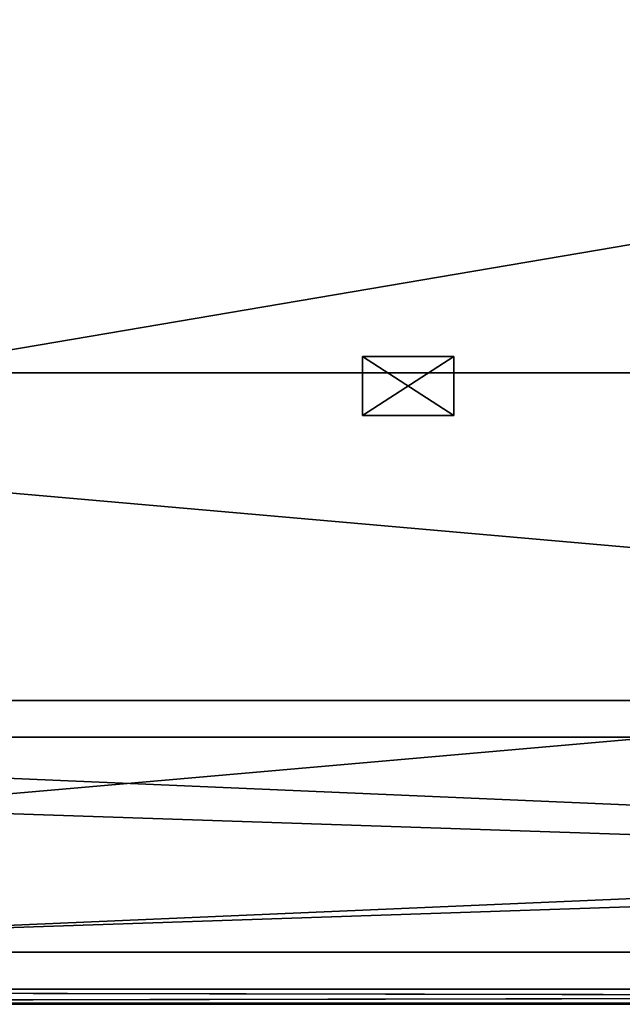
# Model space of a CAD drawing. Extents: x -1.51 to 1.49, y -0.15 to 1.67.
# Drawn here: x -0.53 to -0.35, y -0.15 to 0.15 of the extents above; entities that cross this region are included whole.
import ezdxf

# ---------------------------------------------------------------- set-up
doc = ezdxf.new("R2010")
doc.units = 0
doc.header["$MEASUREMENT"] = 0
doc.layers.get('0').update_dxf_attribs({"linetype": 'CONTINUOUS'})

msp = doc.modelspace()

# ---------------------------------------------------------------- linework, layer by layer
for points in [[(-1.22668, -0.06953, -1.67381), (1.18563, -0.06953, -1.67407), (1.13783, 0.33212, -1.61389)], [(-1.22668, -0.06953, -1.67381), (1.13783, 0.33212, -1.61389), (-1.17628, 0.33212, -1.61364)], [(1.18563, -0.06953, 1.33058), (-1.22668, -0.06953, 1.33032), (-1.17628, 0.33212, 1.27016)], [(1.18563, -0.06953, 1.33058), (-1.17628, 0.33212, 1.27016), (1.13783, 0.33212, 1.2704)], [(-0.42818, 0.04585, -0.52131), (-0.42818, 0.02799, -0.52131), (-0.42818, 0.02799, -0.48967)], [(-0.42818, 0.04585, -0.52131), (-0.42818, 0.02799, -0.48967), (-0.42818, 0.04585, -0.48967)], [(-0.42818, 0.04585, -0.48967), (-0.42818, 0.02799, -0.48967), (-0.40052, 0.02799, -0.48967)], [(-0.42818, 0.04585, -0.48967), (-0.40052, 0.02799, -0.48967), (-0.40052, 0.04585, -0.48967)], [(-0.40052, 0.04585, -0.52131), (-0.40052, 0.02799, -0.52131), (-0.42818, 0.02799, -0.52131)], [(-0.40052, 0.04585, -0.52131), (-0.42818, 0.02799, -0.52131), (-0.42818, 0.04585, -0.52131)], [(-0.42818, 0.04585, -0.48967), (-0.40052, 0.04585, -0.48967), (-0.40052, 0.04585, -0.52131)], [(-0.42818, 0.04585, -0.48967), (-0.40052, 0.04585, -0.52131), (-0.42818, 0.04585, -0.52131)], [(-0.42818, 0.04585, -0.3916), (-0.42818, 0.02799, -0.3916), (-0.42818, 0.02799, -0.35996)], [(-0.42818, 0.04585, -0.3916), (-0.42818, 0.02799, -0.35996), (-0.42818, 0.04585, -0.35996)], [(-0.42818, 0.04585, -0.35996), (-0.42818, 0.02799, -0.35996), (-0.40052, 0.02799, -0.35996)], [(-0.42818, 0.04585, -0.35996), (-0.40052, 0.02799, -0.35996), (-0.40052, 0.04585, -0.35996)], [(-0.40052, 0.04585, -0.3916), (-0.40052, 0.02799, -0.3916), (-0.42818, 0.02799, -0.3916)], [(-0.40052, 0.04585, -0.3916), (-0.42818, 0.02799, -0.3916), (-0.42818, 0.04585, -0.3916)], [(-0.42818, 0.04585, -0.35996), (-0.40052, 0.04585, -0.35996), (-0.40052, 0.04585, -0.3916)], [(-0.42818, 0.04585, -0.35996), (-0.40052, 0.04585, -0.3916), (-0.42818, 0.04585, -0.3916)], [(-0.42818, 0.04585, -0.26189), (-0.42818, 0.02799, -0.26189), (-0.42818, 0.02799, -0.23026)], [(-0.42818, 0.04585, -0.26189), (-0.42818, 0.02799, -0.23026), (-0.42818, 0.04585, -0.23026)], [(-0.42818, 0.04585, -0.23026), (-0.42818, 0.02799, -0.23026), (-0.40052, 0.02799, -0.23026)], [(-0.42818, 0.04585, -0.23026), (-0.40052, 0.02799, -0.23026), (-0.40052, 0.04585, -0.23026)], [(-0.40052, 0.04585, -0.26189), (-0.40052, 0.02799, -0.26189), (-0.42818, 0.02799, -0.26189)], [(-0.40052, 0.04585, -0.26189), (-0.42818, 0.02799, -0.26189), (-0.42818, 0.04585, -0.26189)], [(-0.42818, 0.04585, -0.23026), (-0.40052, 0.04585, -0.23026), (-0.40052, 0.04585, -0.26189)], [(-0.42818, 0.04585, -0.23026), (-0.40052, 0.04585, -0.26189), (-0.42818, 0.04585, -0.26189)], [(-0.42818, 0.04585, -0.13218), (-0.42818, 0.02799, -0.13218), (-0.42818, 0.02799, -0.10055)], [(-0.42818, 0.04585, -0.13218), (-0.42818, 0.02799, -0.10055), (-0.42818, 0.04585, -0.10055)], [(-0.42818, 0.04585, -0.10055), (-0.42818, 0.02799, -0.10055), (-0.40052, 0.02799, -0.10055)], [(-0.42818, 0.04585, -0.10055), (-0.40052, 0.02799, -0.10055), (-0.40052, 0.04585, -0.10055)], [(-0.40052, 0.04585, -0.13218), (-0.40052, 0.02799, -0.13218), (-0.42818, 0.02799, -0.13218)], [(-0.40052, 0.04585, -0.13218), (-0.42818, 0.02799, -0.13218), (-0.42818, 0.04585, -0.13218)], [(-0.42818, 0.04585, -0.10055), (-0.40052, 0.04585, -0.10055), (-0.40052, 0.04585, -0.13218)], [(-0.42818, 0.04585, -0.10055), (-0.40052, 0.04585, -0.13218), (-0.42818, 0.04585, -0.13218)], [(-0.42818, 0.04585, -0.00247), (-0.42818, 0.02799, -0.00247), (-0.42818, 0.02799, 0.02916)], [(-0.42818, 0.04585, -0.00247), (-0.42818, 0.02799, 0.02916), (-0.42818, 0.04585, 0.02916)], [(-0.42818, 0.04585, 0.02916), (-0.42818, 0.02799, 0.02916), (-0.40052, 0.02799, 0.02916)], [(-0.42818, 0.04585, 0.02916), (-0.40052, 0.02799, 0.02916), (-0.40052, 0.04585, 0.02916)], [(-0.40052, 0.04585, -0.00247), (-0.40052, 0.02799, -0.00247), (-0.42818, 0.02799, -0.00247)], [(-0.40052, 0.04585, -0.00247), (-0.42818, 0.02799, -0.00247), (-0.42818, 0.04585, -0.00247)], [(-0.42818, 0.04585, 0.02916), (-0.40052, 0.04585, 0.02916), (-0.40052, 0.04585, -0.00247)], [(-0.42818, 0.04585, 0.02916), (-0.40052, 0.04585, -0.00247), (-0.42818, 0.04585, -0.00247)], [(-0.42818, 0.04585, 0.12723), (-0.42818, 0.02799, 0.12723), (-0.42818, 0.02799, 0.15887)], [(-0.42818, 0.04585, 0.12723), (-0.42818, 0.02799, 0.15887), (-0.42818, 0.04585, 0.15887)], [(-0.42818, 0.04585, 0.15887), (-0.42818, 0.02799, 0.15887), (-0.40052, 0.02799, 0.15887)], [(-0.42818, 0.04585, 0.15887), (-0.40052, 0.02799, 0.15887), (-0.40052, 0.04585, 0.15887)], [(-0.40052, 0.04585, 0.12723), (-0.40052, 0.02799, 0.12723), (-0.42818, 0.02799, 0.12723)], [(-0.40052, 0.04585, 0.12723), (-0.42818, 0.02799, 0.12723), (-0.42818, 0.04585, 0.12723)], [(-0.42818, 0.04585, 0.15887), (-0.40052, 0.04585, 0.15887), (-0.40052, 0.04585, 0.12723)], [(-0.42818, 0.04585, 0.15887), (-0.40052, 0.04585, 0.12723), (-0.42818, 0.04585, 0.12723)], [(-0.42818, 0.04585, 0.25694), (-0.42818, 0.02799, 0.25694), (-0.42818, 0.02799, 0.28858)], [(-0.42818, 0.04585, 0.25694), (-0.42818, 0.02799, 0.28858), (-0.42818, 0.04585, 0.28858)], [(-0.42818, 0.04585, 0.28858), (-0.42818, 0.02799, 0.28858), (-0.40052, 0.02799, 0.28858)], [(-0.42818, 0.04585, 0.28858), (-0.40052, 0.02799, 0.28858), (-0.40052, 0.04585, 0.28858)], [(-0.40052, 0.04585, 0.25694), (-0.40052, 0.02799, 0.25694), (-0.42818, 0.02799, 0.25694)], [(-0.40052, 0.04585, 0.25694), (-0.42818, 0.02799, 0.25694), (-0.42818, 0.04585, 0.25694)], [(-0.42818, 0.04585, 0.28858), (-0.40052, 0.04585, 0.28858), (-0.40052, 0.04585, 0.25694)], [(-0.42818, 0.04585, 0.28858), (-0.40052, 0.04585, 0.25694), (-0.42818, 0.04585, 0.25694)], [(-0.42818, 0.04585, 0.38665), (-0.42818, 0.02799, 0.38665), (-0.42818, 0.02799, 0.41829)], [(-0.42818, 0.04585, 0.38665), (-0.42818, 0.02799, 0.41829), (-0.42818, 0.04585, 0.41829)], [(-0.42818, 0.04585, 0.41829), (-0.42818, 0.02799, 0.41829), (-0.40052, 0.02799, 0.41829)], [(-0.42818, 0.04585, 0.41829), (-0.40052, 0.02799, 0.41829), (-0.40052, 0.04585, 0.41829)], [(-0.40052, 0.04585, 0.38665), (-0.40052, 0.02799, 0.38665), (-0.42818, 0.02799, 0.38665)], [(-0.40052, 0.04585, 0.38665), (-0.42818, 0.02799, 0.38665), (-0.42818, 0.04585, 0.38665)], [(-0.42818, 0.04585, 0.41829), (-0.40052, 0.04585, 0.41829), (-0.40052, 0.04585, 0.38665)], [(-0.42818, 0.04585, 0.41829), (-0.40052, 0.04585, 0.38665), (-0.42818, 0.04585, 0.38665)], [(-0.42818, 0.04585, 0.51636), (-0.42818, 0.02799, 0.51636), (-0.42818, 0.02799, 0.548)], [(-0.42818, 0.04585, 0.51636), (-0.42818, 0.02799, 0.548), (-0.42818, 0.04585, 0.548)], [(-0.42818, 0.04585, 0.548), (-0.42818, 0.02799, 0.548), (-0.40052, 0.02799, 0.548)], [(-0.42818, 0.04585, 0.548), (-0.40052, 0.02799, 0.548), (-0.40052, 0.04585, 0.548)], [(-0.40052, 0.04585, 0.51636), (-0.40052, 0.02799, 0.51636), (-0.42818, 0.02799, 0.51636)], [(-0.40052, 0.04585, 0.51636), (-0.42818, 0.02799, 0.51636), (-0.42818, 0.04585, 0.51636)], [(-0.42818, 0.04585, 0.548), (-0.40052, 0.04585, 0.548), (-0.40052, 0.04585, 0.51636)], [(-0.42818, 0.04585, 0.548), (-0.40052, 0.04585, 0.51636), (-0.42818, 0.04585, 0.51636)], [(-0.42818, 0.04585, 0.64607), (-0.42818, 0.02799, 0.64607), (-0.42818, 0.02799, 0.67771)], [(-0.42818, 0.04585, 0.64607), (-0.42818, 0.02799, 0.67771), (-0.42818, 0.04585, 0.67771)], [(-0.42818, 0.04585, 0.67771), (-0.42818, 0.02799, 0.67771), (-0.40052, 0.02799, 0.67771)], [(-0.42818, 0.04585, 0.67771), (-0.40052, 0.02799, 0.67771), (-0.40052, 0.04585, 0.67771)], [(-0.40052, 0.04585, 0.64607), (-0.40052, 0.02799, 0.64607), (-0.42818, 0.02799, 0.64607)], [(-0.40052, 0.04585, 0.64607), (-0.42818, 0.02799, 0.64607), (-0.42818, 0.04585, 0.64607)], [(-0.42818, 0.04585, 0.67771), (-0.40052, 0.04585, 0.67771), (-0.40052, 0.04585, 0.64607)], [(-0.42818, 0.04585, 0.67771), (-0.40052, 0.04585, 0.64607), (-0.42818, 0.04585, 0.64607)], [(-0.42818, 0.04585, 0.77578), (-0.42818, 0.02799, 0.77578), (-0.42818, 0.02799, 0.80742)], [(-0.42818, 0.04585, 0.77578), (-0.42818, 0.02799, 0.80742), (-0.42818, 0.04585, 0.80742)], [(-0.42818, 0.04585, 0.80742), (-0.42818, 0.02799, 0.80742), (-0.40052, 0.02799, 0.80742)], [(-0.42818, 0.04585, 0.80742), (-0.40052, 0.02799, 0.80742), (-0.40052, 0.04585, 0.80742)], [(-0.40052, 0.04585, 0.77578), (-0.40052, 0.02799, 0.77578), (-0.42818, 0.02799, 0.77578)], [(-0.40052, 0.04585, 0.77578), (-0.42818, 0.02799, 0.77578), (-0.42818, 0.04585, 0.77578)], [(-0.42818, 0.04585, 0.80742), (-0.40052, 0.04585, 0.80742), (-0.40052, 0.04585, 0.77578)], [(-0.42818, 0.04585, 0.80742), (-0.40052, 0.04585, 0.77578), (-0.42818, 0.04585, 0.77578)], [(-0.42818, 0.04585, 0.90549), (-0.42818, 0.02799, 0.90549), (-0.42818, 0.02799, 0.93712)], [(-0.42818, 0.04585, 0.90549), (-0.42818, 0.02799, 0.93712), (-0.42818, 0.04585, 0.93712)], [(-0.42818, 0.04585, 0.93712), (-0.42818, 0.02799, 0.93712), (-0.40052, 0.02799, 0.93712)], [(-0.42818, 0.04585, 0.93712), (-0.40052, 0.02799, 0.93712), (-0.40052, 0.04585, 0.93712)], [(-0.40052, 0.04585, 0.90549), (-0.40052, 0.02799, 0.90549), (-0.42818, 0.02799, 0.90549)], [(-0.40052, 0.04585, 0.90549), (-0.42818, 0.02799, 0.90549), (-0.42818, 0.04585, 0.90549)], [(-0.42818, 0.04585, 0.93712), (-0.40052, 0.04585, 0.93712), (-0.40052, 0.04585, 0.90549)], [(-0.42818, 0.04585, 0.93712), (-0.40052, 0.04585, 0.90549), (-0.42818, 0.04585, 0.90549)], [(-0.40052, 0.04585, -0.48967), (-0.40052, 0.02799, -0.48967), (-0.40052, 0.02799, -0.52131)], [(-0.40052, 0.04585, -0.48967), (-0.40052, 0.02799, -0.52131), (-0.40052, 0.04585, -0.52131)], [(-0.40052, 0.04585, -0.35996), (-0.40052, 0.02799, -0.35996), (-0.40052, 0.02799, -0.3916)], [(-0.40052, 0.04585, -0.35996), (-0.40052, 0.02799, -0.3916), (-0.40052, 0.04585, -0.3916)], [(-0.40052, 0.04585, -0.23026), (-0.40052, 0.02799, -0.23026), (-0.40052, 0.02799, -0.26189)], [(-0.40052, 0.04585, -0.23026), (-0.40052, 0.02799, -0.26189), (-0.40052, 0.04585, -0.26189)], [(-0.40052, 0.04585, -0.10055), (-0.40052, 0.02799, -0.10055), (-0.40052, 0.02799, -0.13218)], [(-0.40052, 0.04585, -0.10055), (-0.40052, 0.02799, -0.13218), (-0.40052, 0.04585, -0.13218)], [(-0.40052, 0.04585, 0.02916), (-0.40052, 0.02799, 0.02916), (-0.40052, 0.02799, -0.00247)], [(-0.40052, 0.04585, 0.02916), (-0.40052, 0.02799, -0.00247), (-0.40052, 0.04585, -0.00247)], [(-0.40052, 0.04585, 0.15887), (-0.40052, 0.02799, 0.15887), (-0.40052, 0.02799, 0.12723)], [(-0.40052, 0.04585, 0.15887), (-0.40052, 0.02799, 0.12723), (-0.40052, 0.04585, 0.12723)], [(-0.40052, 0.04585, 0.28858), (-0.40052, 0.02799, 0.28858), (-0.40052, 0.02799, 0.25694)], [(-0.40052, 0.04585, 0.28858), (-0.40052, 0.02799, 0.25694), (-0.40052, 0.04585, 0.25694)], [(-0.40052, 0.04585, 0.41829), (-0.40052, 0.02799, 0.41829), (-0.40052, 0.02799, 0.38665)], [(-0.40052, 0.04585, 0.41829), (-0.40052, 0.02799, 0.38665), (-0.40052, 0.04585, 0.38665)], [(-0.40052, 0.04585, 0.548), (-0.40052, 0.02799, 0.548), (-0.40052, 0.02799, 0.51636)], [(-0.40052, 0.04585, 0.548), (-0.40052, 0.02799, 0.51636), (-0.40052, 0.04585, 0.51636)], [(-0.40052, 0.04585, 0.67771), (-0.40052, 0.02799, 0.67771), (-0.40052, 0.02799, 0.64607)], [(-0.40052, 0.04585, 0.67771), (-0.40052, 0.02799, 0.64607), (-0.40052, 0.04585, 0.64607)], [(-0.40052, 0.04585, 0.80742), (-0.40052, 0.02799, 0.80742), (-0.40052, 0.02799, 0.77578)], [(-0.40052, 0.04585, 0.80742), (-0.40052, 0.02799, 0.77578), (-0.40052, 0.04585, 0.77578)], [(-0.40052, 0.04585, 0.93712), (-0.40052, 0.02799, 0.93712), (-0.40052, 0.02799, 0.90549)], [(-0.40052, 0.04585, 0.93712), (-0.40052, 0.02799, 0.90549), (-0.40052, 0.04585, 0.90549)], [(-1.08395, -0.13481, 1.16121), (1.05026, -0.13481, 1.16144), (0.92305, 0.04095, 1.02286)], [(-1.08395, -0.13481, 1.16121), (0.92305, 0.04095, 1.02286), (-0.94982, 0.04095, 1.02268)], [(1.05026, -0.13481, -0.71723), (-1.08395, -0.13481, -0.71701), (-0.94982, 0.04095, -0.57847)], [(0.88335, 0.04095, -0.54319), (-0.93129, 0.04095, -0.53524), (-0.95877, 0.04095, -0.50891)], [(0.88335, 0.04095, -0.54319), (-0.95877, 0.04095, -0.50891), (-0.95047, 0.04095, 0.96469)], [(-0.95047, 0.04095, 0.96469), (-0.91746, 0.04095, 0.98488), (0.92418, 0.04095, 0.97137)], [(0.92418, 0.04095, 0.97137), (0.88335, 0.04095, -0.54319), (-0.95047, 0.04095, 0.96469)], [(1.05026, -0.13481, -0.71723), (-0.94982, 0.04095, -0.57847), (0.92305, 0.04095, -0.57865)], [(-0.94982, 0.04095, 1.02268), (0.92305, 0.04095, 1.02286), (0.87834, 0.04095, 0.98757)], [(-0.94982, 0.04095, 1.02268), (0.87834, 0.04095, 0.98757), (-0.90269, 0.04095, 0.9874)], [(0.92305, 0.04095, -0.57865), (-0.94982, 0.04095, -0.57847), (-0.90269, 0.04095, -0.54319)], [(0.88335, 0.04095, -0.54319), (-0.91261, 0.04095, -0.54184), (-0.93129, 0.04095, -0.53524)], [(-0.91746, 0.04095, 0.98488), (-0.90768, 0.04095, 0.98689), (0.88834, 0.04095, 0.98689)], [(-0.91746, 0.04095, 0.98488), (0.88834, 0.04095, 0.98689), (0.92418, 0.04095, 0.97137)], [(0.88335, 0.04095, -0.54319), (-0.90269, 0.04095, -0.54319), (-0.91261, 0.04095, -0.54184)], [(-0.90768, 0.04095, 0.98689), (-0.90269, 0.04095, 0.9874), (0.87834, 0.04095, 0.98757)], [(-0.90768, 0.04095, 0.98689), (0.87834, 0.04095, 0.98757), (0.88834, 0.04095, 0.98689)], [(0.92305, 0.04095, -0.57865), (-0.90269, 0.04095, -0.54319), (0.87834, 0.04095, -0.54336)], [(0.88335, 0.04095, -0.54319), (0.87834, 0.04095, -0.54336), (-0.90269, 0.04095, -0.54319)], [(-0.40052, 0.02799, -0.48967), (-0.42818, 0.02799, -0.48967), (-0.42818, 0.02799, -0.52131)], [(-0.40052, 0.02799, -0.48967), (-0.42818, 0.02799, -0.52131), (-0.40052, 0.02799, -0.52131)], [(-0.40052, 0.02799, -0.35996), (-0.42818, 0.02799, -0.35996), (-0.42818, 0.02799, -0.3916)], [(-0.40052, 0.02799, -0.35996), (-0.42818, 0.02799, -0.3916), (-0.40052, 0.02799, -0.3916)], [(-0.40052, 0.02799, -0.23026), (-0.42818, 0.02799, -0.23026), (-0.42818, 0.02799, -0.26189)], [(-0.40052, 0.02799, -0.23026), (-0.42818, 0.02799, -0.26189), (-0.40052, 0.02799, -0.26189)], [(-0.40052, 0.02799, -0.10055), (-0.42818, 0.02799, -0.10055), (-0.42818, 0.02799, -0.13218)], [(-0.40052, 0.02799, -0.10055), (-0.42818, 0.02799, -0.13218), (-0.40052, 0.02799, -0.13218)], [(-0.40052, 0.02799, 0.02916), (-0.42818, 0.02799, 0.02916), (-0.42818, 0.02799, -0.00247)], [(-0.40052, 0.02799, 0.02916), (-0.42818, 0.02799, -0.00247), (-0.40052, 0.02799, -0.00247)], [(-0.40052, 0.02799, 0.15887), (-0.42818, 0.02799, 0.15887), (-0.42818, 0.02799, 0.12723)], [(-0.40052, 0.02799, 0.15887), (-0.42818, 0.02799, 0.12723), (-0.40052, 0.02799, 0.12723)], [(-0.40052, 0.02799, 0.28858), (-0.42818, 0.02799, 0.28858), (-0.42818, 0.02799, 0.25694)], [(-0.40052, 0.02799, 0.28858), (-0.42818, 0.02799, 0.25694), (-0.40052, 0.02799, 0.25694)], [(-0.40052, 0.02799, 0.41829), (-0.42818, 0.02799, 0.41829), (-0.42818, 0.02799, 0.38665)], [(-0.40052, 0.02799, 0.41829), (-0.42818, 0.02799, 0.38665), (-0.40052, 0.02799, 0.38665)], [(-0.40052, 0.02799, 0.548), (-0.42818, 0.02799, 0.548), (-0.42818, 0.02799, 0.51636)], [(-0.40052, 0.02799, 0.548), (-0.42818, 0.02799, 0.51636), (-0.40052, 0.02799, 0.51636)], [(-0.40052, 0.02799, 0.67771), (-0.42818, 0.02799, 0.67771), (-0.42818, 0.02799, 0.64607)], [(-0.40052, 0.02799, 0.67771), (-0.42818, 0.02799, 0.64607), (-0.40052, 0.02799, 0.64607)], [(-0.40052, 0.02799, 0.80742), (-0.42818, 0.02799, 0.80742), (-0.42818, 0.02799, 0.77578)], [(-0.40052, 0.02799, 0.80742), (-0.42818, 0.02799, 0.77578), (-0.40052, 0.02799, 0.77578)], [(-0.40052, 0.02799, 0.93712), (-0.42818, 0.02799, 0.93712), (-0.42818, 0.02799, 0.90549)], [(-0.40052, 0.02799, 0.93712), (-0.42818, 0.02799, 0.90549), (-0.40052, 0.02799, 0.90549)], [(1.05026, -0.15024, -0.71723), (-1.08395, -0.15024, -0.71701), (-1.08395, -0.05842, -0.71701)], [(1.05026, -0.15024, -0.71723), (-1.08395, -0.05842, -0.71701), (1.05026, -0.05842, -0.71723)], [(-1.08395, -0.15024, 1.16121), (1.05026, -0.15024, 1.16144), (1.05026, -0.05842, 1.16144)], [(-1.08395, -0.15024, 1.16121), (1.05026, -0.05842, 1.16144), (-1.08395, -0.05842, 1.16121)], [(1.18563, -0.15059, 1.33058), (-1.22668, -0.15059, 1.33032), (-1.22668, -0.06953, 1.33032)], [(1.18563, -0.15059, 1.33058), (-1.22668, -0.06953, 1.33032), (1.18563, -0.06953, 1.33058)], [(-1.22668, -0.15059, -1.67381), (1.18563, -0.15059, -1.67407), (1.18563, -0.06953, -1.67407)], [(-1.22668, -0.15059, -1.67381), (1.18563, -0.06953, -1.67407), (-1.22668, -0.06953, -1.67381)], [(1.04822, -0.13481, -0.7155), (-1.12403, -0.13481, -0.70147), (-1.15519, -0.13481, -0.66403)], [(1.04822, -0.13481, -0.7155), (-1.15519, -0.13481, -0.66403), (-1.13824, -0.13481, 1.13558)], [(-1.13824, -0.13481, 1.13558), (-1.09576, -0.13481, 1.15942), (1.10908, -0.13481, 1.13558)], [(1.10908, -0.13481, 1.13558), (1.04822, -0.13481, -0.7155), (-1.13824, -0.13481, 1.13558)], [(1.04822, -0.13481, -0.7155), (-1.10174, -0.13481, -0.71192), (-1.12403, -0.13481, -0.70147)], [(1.04822, -0.13481, -0.7155), (-1.08969, -0.13481, -0.7146), (-1.10174, -0.13481, -0.71192)], [(-1.09576, -0.13481, 1.15942), (-1.08355, -0.13481, 1.16121), (1.0666, -0.13481, 1.15942)], [(-1.09576, -0.13481, 1.15942), (1.0666, -0.13481, 1.15942), (1.10908, -0.13481, 1.13558)], [(1.04822, -0.13481, -0.7155), (-1.08355, -0.13481, -0.71528), (-1.08969, -0.13481, -0.7146)], [(-1.08355, -0.13481, 1.16121), (1.04822, -0.13481, 1.16144), (1.05439, -0.13481, 1.16121)], [(-1.08355, -0.13481, 1.16121), (1.05439, -0.13481, 1.16121), (1.0666, -0.13481, 1.15942)], [(1.18216, -0.15059, -1.6697), (-1.22302, -0.15059, -1.66944), (-1.22302, -0.14604, -1.66944)], [(1.18216, -0.15059, -1.6697), (-1.22302, -0.14604, -1.66944), (1.18216, -0.14604, -1.6697)], [(-1.22302, -0.15059, 1.32595), (1.18216, -0.15059, 1.32621), (1.18216, -0.14604, 1.32621)], [(-1.22302, -0.15059, 1.32595), (1.18216, -0.14604, 1.32621), (-1.22302, -0.14604, 1.32595)], [(-1.22302, -0.14604, 1.32595), (1.18216, -0.14604, 1.32621), (1.18093, -0.14604, 1.32466)], [(-1.22302, -0.14604, 1.32595), (1.18093, -0.14604, 1.32466), (-1.22172, -0.14604, 1.32441)], [(1.18216, -0.14604, -1.6697), (-1.22302, -0.14604, -1.66944), (-1.22172, -0.14604, -1.66789)], [(1.18216, -0.14604, -1.6697), (-1.22172, -0.14604, -1.66789), (1.18093, -0.14604, -1.66815)], [(1.18093, -0.14604, -1.66815), (-1.22172, -0.14604, -1.66789), (-1.0866, -0.15024, -0.71887)], [(-1.22172, -0.14604, 1.32441), (1.18093, -0.14604, 1.32466), (1.05278, -0.15024, 1.16331)], [(-1.22172, -0.14604, 1.32441), (1.05278, -0.15024, 1.16331), (-1.0866, -0.15024, 1.16308)], [(1.18093, -0.14604, -1.66815), (-1.0866, -0.15024, -0.71887), (1.05278, -0.15024, -0.7191)], [(-1.22668, -0.15059, 1.33032), (1.18563, -0.15059, 1.33058), (1.18216, -0.15059, 1.32621)], [(-1.22668, -0.15059, 1.33032), (1.18216, -0.15059, 1.32621), (-1.22302, -0.15059, 1.32595)], [(1.18563, -0.15059, -1.67407), (-1.22668, -0.15059, -1.67381), (-1.22302, -0.15059, -1.66944)], [(1.18563, -0.15059, -1.67407), (-1.22302, -0.15059, -1.66944), (1.18216, -0.15059, -1.6697)], [(-1.0866, -0.15024, 1.16308), (1.05278, -0.15024, 1.16331), (1.05026, -0.15024, 1.16144)], [(-1.0866, -0.15024, 1.16308), (1.05026, -0.15024, 1.16144), (-1.08395, -0.15024, 1.16121)], [(1.05278, -0.15024, -0.7191), (-1.0866, -0.15024, -0.71887), (-1.08395, -0.15024, -0.71701)], [(1.05278, -0.15024, -0.7191), (-1.08395, -0.15024, -0.71701), (1.05026, -0.15024, -0.71723)]]:
    msp.add_3dface(points)

doc.saveas('drawing.dxf')
